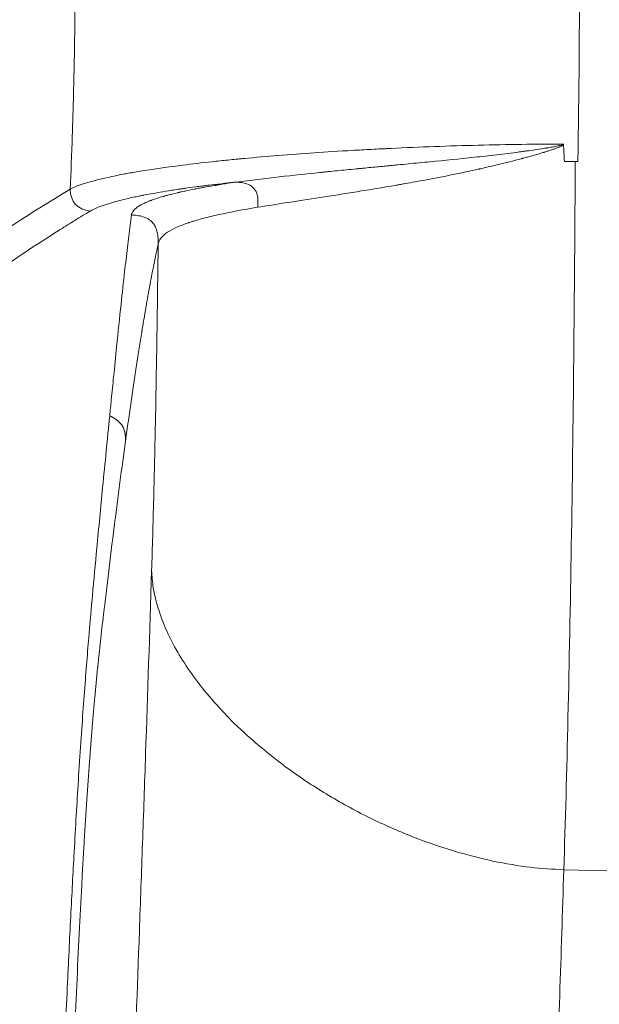
# Model space of a CAD drawing. Extents: x -5038 to 3443, y -2728 to 3869.
# Drawn here: x -1030 to -1001, y -45 to 5 of the extents above; entities that cross this region are included whole.
import ezdxf

# ---------------------------------------------------------------- set-up
doc = ezdxf.new("R2010")
doc.units = 0
doc.header["$LTSCALE"] = 5
doc.layers.add('Lg_prod', color=40, linetype='CONTINUOUS')
doc.layers.add('LG_TRAINING', color=7, linetype='CONTINUOUS', lineweight=0)

msp = doc.modelspace()

# ---------------------------------------------------------------- linework, layer by layer
at = {"layer": 'Lg_prod', "linetype": 'Continuous', "lineweight": 0}
msp.add_line((-1002.533, -38.377), (-959.883, -39.443), dxfattribs=at)
for points, degree, knots in [([(-1027.206, 7.424), (-1027.206, 7.281), (-1027.205, 6.968), (-1027.208, 6.242), (-1027.209, 5.957), (-1027.213, 5.466), (-1027.214, 5.292), (-1027.216, 5.014), (-1027.218, 4.871), (-1027.219, 4.698), (-1027.22, 4.609), (-1027.221, 4.564), (-1027.221, 4.542), (-1027.221, 4.532), (-1027.221, 4.526), (-1027.221, 4.521), (-1027.226, 4.037), (-1027.236, 3.315), (-1027.251, 2.476), (-1027.259, 2.057), (-1027.264, 1.849), (-1027.266, 1.759), (-1027.267, 1.699), (-1027.268, 1.672), (-1027.291, 0.619), (-1027.318, -0.363), (-1027.381, -2.242), (-1027.417, -3.141), (-1027.456, -4.002)], 3, [0, 0, 0, 0, 0.125, 0.125, 0.1875, 0.1875, 0.21875, 0.21875, 0.234375, 0.242188, 0.246094, 0.248047, 0.249023, 0.249512, 0.249512, 0.25, 0.25, 0.375, 0.4375, 0.46875, 0.484375, 0.492188, 0.492188, 0.5, 0.5, 0.75, 0.75, 1, 1, 1, 1]), ([(-1027.456, -4.002), (-1027.193, -3.859), (-1026.784, -3.716), (-1025.979, -3.504), (-1025.679, -3.433), (-1025.188, -3.329), (-1025.018, -3.295), (-1024.754, -3.244), (-1024.619, -3.219), (-1024.459, -3.19), (-1024.389, -3.178), (-1024.342, -3.17), (-1024.318, -3.166), (-1023.567, -3.035), (-1022.721, -2.911), (-1021.3, -2.731), (-1020.801, -2.673), (-1020.02, -2.587), (-1019.754, -2.559), (-1019.347, -2.518), (-1019.142, -2.498), (-1018.9, -2.474), (-1018.796, -2.464), (-1018.726, -2.458), (-1018.69, -2.454), (-1017.562, -2.349), (-1016.377, -2.253), (-1014.507, -2.124), (-1013.869, -2.083), (-1012.895, -2.027), (-1012.568, -2.009), (-1012.075, -1.983), (-1011.827, -1.97), (-1011.537, -1.956), (-1011.392, -1.949), (-1011.329, -1.946), (-1011.288, -1.944), (-1011.269, -1.943), (-1009.806, -1.874), (-1008.323, -1.82), (-1005.388, -1.744), (-1003.936, -1.723), (-1002.55, -1.722)], 3, [0, 0, 0, 0, 0.125, 0.125, 0.1875, 0.1875, 0.21875, 0.21875, 0.234375, 0.242187, 0.246094, 0.246094, 0.25, 0.25, 0.375, 0.375, 0.4375, 0.4375, 0.46875, 0.46875, 0.484375, 0.492187, 0.496094, 0.496094, 0.5, 0.5, 0.625, 0.625, 0.6875, 0.6875, 0.71875, 0.71875, 0.734375, 0.742187, 0.746094, 0.748047, 0.748047, 0.75, 0.75, 0.875, 0.875, 1, 1, 1, 1]), ([(-1002.55, -1.722), (-1002.552, -1.73), (-1002.557, -1.733), (-1002.562, -1.737), (-1002.564, -1.738), (-1002.566, -1.739), (-1002.566, -1.739), (-1002.572, -1.743), (-1002.58, -1.747), (-1002.591, -1.752), (-1002.595, -1.754), (-1002.601, -1.756), (-1002.604, -1.757), (-1002.607, -1.759), (-1002.608, -1.759), (-1002.611, -1.76), (-1002.61, -1.76), (-1002.653, -1.776), (-1002.689, -1.784), (-1002.733, -1.796), (-1002.746, -1.799), (-1002.763, -1.803), (-1002.771, -1.805), (-1002.778, -1.807), (-1002.782, -1.808), (-1002.785, -1.809), (-1002.799, -1.812), (-1002.861, -1.827), (-1003.032, -1.86), (-1003.102, -1.873), (-1003.227, -1.895), (-1003.272, -1.903), (-1003.344, -1.915), (-1003.381, -1.921), (-1003.426, -1.928), (-1003.45, -1.932), (-1003.462, -1.934), (-1003.467, -1.935), (-1003.47, -1.935), (-1003.473, -1.936), (-1003.553, -1.949), (-1003.702, -1.972), (-1004.029, -2.021), (-1004.156, -2.039), (-1004.371, -2.069), (-1004.447, -2.08), (-1004.568, -2.096), (-1004.63, -2.105), (-1004.706, -2.115), (-1004.744, -2.12), (-1004.763, -2.122), (-1004.772, -2.123), (-1004.777, -2.124), (-1004.781, -2.125), (-1005.161, -2.175), (-1005.54, -2.221), (-1006.297, -2.31), (-1006.677, -2.352), (-1007.803, -2.473), (-1008.549, -2.547), (-1009.651, -2.654), (-1010.015, -2.689), (-1010.556, -2.741), (-1010.825, -2.766), (-1011.136, -2.796), (-1011.292, -2.811), (-1011.369, -2.819), (-1011.408, -2.822), (-1011.427, -2.824), (-1011.436, -2.825), (-1011.441, -2.825), (-1011.445, -2.826), (-1011.668, -2.847), (-1011.91, -2.87), (-1012.303, -2.908), (-1012.439, -2.921), (-1012.65, -2.942), (-1012.758, -2.952), (-1012.886, -2.965), (-1012.942, -2.97), (-1012.979, -2.974), (-1012.996, -2.976), (-1013.348, -3.01), (-1013.667, -3.041), (-1014.128, -3.088), (-1014.279, -3.103), (-1014.501, -3.125), (-1014.61, -3.137), (-1014.736, -3.15), (-1014.799, -3.156), (-1014.826, -3.159), (-1014.843, -3.161), (-1014.851, -3.161), (-1015.506, -3.229), (-1016.188, -3.302), (-1017.606, -3.461), (-1018.341, -3.548), (-1019.083, -3.644)], 3, [0, 0, 0, 0, 0.003906, 0.003906, 0.005859, 0.005859, 0.007812, 0.007812, 0.011719, 0.011719, 0.013672, 0.013672, 0.014648, 0.014648, 0.015137, 0.015137, 0.015625, 0.015625, 0.023437, 0.023437, 0.027344, 0.027344, 0.029297, 0.030273, 0.030273, 0.03125, 0.03125, 0.046875, 0.046875, 0.054687, 0.054687, 0.058594, 0.058594, 0.060547, 0.061523, 0.062012, 0.062256, 0.062378, 0.062378, 0.0625, 0.0625, 0.09375, 0.09375, 0.109375, 0.109375, 0.117187, 0.117187, 0.121094, 0.123047, 0.124023, 0.124512, 0.124756, 0.124756, 0.125, 0.125, 0.1875, 0.1875, 0.25, 0.25, 0.375, 0.375, 0.4375, 0.4375, 0.46875, 0.484375, 0.492187, 0.496094, 0.498047, 0.499023, 0.499512, 0.499512, 0.5, 0.5, 0.5625, 0.5625, 0.59375, 0.59375, 0.609375, 0.617187, 0.621094, 0.621094, 0.625, 0.625, 0.6875, 0.6875, 0.71875, 0.71875, 0.734375, 0.742187, 0.746094, 0.748047, 0.748047, 0.75, 0.75, 0.875, 0.875, 1, 1, 1, 1]), ([(-1002.55, -1.722), (-1002.541, -1.747), (-1002.577, -1.781), (-1002.699, -1.846), (-1002.751, -1.87), (-1002.847, -1.909), (-1002.882, -1.923), (-1002.939, -1.944), (-1002.969, -1.955), (-1003.005, -1.968), (-1003.024, -1.974), (-1003.032, -1.977), (-1003.038, -1.979), (-1003.042, -1.981), (-1003.106, -2.003), (-1003.182, -2.028), (-1003.317, -2.072), (-1003.366, -2.087), (-1003.445, -2.112), (-1003.485, -2.125), (-1003.535, -2.14), (-1003.561, -2.148), (-1003.574, -2.152), (-1003.579, -2.153), (-1003.583, -2.154), (-1003.586, -2.155), (-1003.654, -2.176), (-1003.776, -2.213), (-1004.046, -2.291), (-1004.151, -2.321), (-1004.332, -2.371), (-1004.396, -2.389), (-1004.497, -2.417), (-1004.55, -2.431), (-1004.614, -2.448), (-1004.646, -2.457), (-1004.66, -2.461), (-1004.67, -2.463), (-1004.676, -2.465), (-1005.081, -2.573), (-1005.467, -2.67), (-1006.013, -2.802), (-1006.19, -2.843), (-1006.446, -2.902), (-1006.572, -2.931), (-1006.714, -2.963), (-1006.785, -2.979), (-1006.815, -2.986), (-1006.834, -2.99), (-1006.843, -2.992), (-1007.6, -3.161), (-1008.329, -3.31), (-1009.374, -3.51), (-1009.714, -3.573), (-1010.209, -3.663), (-1010.372, -3.692), (-1010.612, -3.734), (-1010.731, -3.755), (-1010.868, -3.779), (-1010.927, -3.789), (-1010.966, -3.796), (-1010.983, -3.799), (-1012.355, -4.036), (-1013.657, -4.242), (-1016.022, -4.607), (-1017.084, -4.767), (-1017.997, -4.917)], 3, [0, 0, 0, 0, 0.015625, 0.015625, 0.023437, 0.023437, 0.027344, 0.027344, 0.029297, 0.030273, 0.030762, 0.031006, 0.031006, 0.03125, 0.03125, 0.046875, 0.046875, 0.054687, 0.054687, 0.058594, 0.060547, 0.061523, 0.062012, 0.062256, 0.062256, 0.0625, 0.0625, 0.09375, 0.09375, 0.109375, 0.109375, 0.117187, 0.117187, 0.121094, 0.123047, 0.124023, 0.124512, 0.124512, 0.125, 0.125, 0.1875, 0.1875, 0.21875, 0.21875, 0.234375, 0.242187, 0.246094, 0.248047, 0.248047, 0.25, 0.25, 0.375, 0.375, 0.4375, 0.4375, 0.46875, 0.46875, 0.484375, 0.492187, 0.496094, 0.496094, 0.5, 0.5, 0.75, 0.75, 1, 1, 1, 1]), ([(-1001.956, -2.601), (-1001.973, -5.975), (-1001.998, -9.305), (-1002.065, -15.795), (-1002.106, -18.954), (-1002.203, -25.02), (-1002.26, -27.926), (-1002.386, -33.413), (-1002.456, -35.993), (-1002.533, -38.377)], 3, [0, 0, 0, 0, 0.25, 0.25, 0.5, 0.5, 0.75, 0.75, 1, 1, 1, 1]), ([(-1026.441, -5.106), (-1026.226, -4.983), (-1025.958, -4.878), (-1025.409, -4.696), (-1025.128, -4.619), (-1024.614, -4.49), (-1024.381, -4.438), (-1024.095, -4.377), (-1024.01, -4.36), (-1023.901, -4.338), (-1023.868, -4.331), (-1023.823, -4.322), (-1023.801, -4.318), (-1023.779, -4.314), (-1023.768, -4.311), (-1023.763, -4.31), (-1023.76, -4.31), (-1023.759, -4.31), (-1023.759, -4.31), (-1023.536, -4.266), (-1023.257, -4.214), (-1022.733, -4.125), (-1022.541, -4.094), (-1022.223, -4.045), (-1022.113, -4.028), (-1021.939, -4.002), (-1021.85, -3.989), (-1021.743, -3.973), (-1021.689, -3.965), (-1021.661, -3.962), (-1021.647, -3.96), (-1021.642, -3.959), (-1021.638, -3.958), (-1021.635, -3.958), (-1021.492, -3.938), (-1021.321, -3.914), (-1021.015, -3.873), (-1020.904, -3.858), (-1020.726, -3.836), (-1020.634, -3.824), (-1020.536, -3.812), (-1020.47, -3.803), (-1020.437, -3.799), (-1019.841, -3.726), (-1019.39, -3.676), (-1019.083, -3.644)], 3, [0, 0, 0, 0, 0.125, 0.125, 0.25, 0.25, 0.375, 0.375, 0.4375, 0.4375, 0.46875, 0.46875, 0.484375, 0.492188, 0.496094, 0.498047, 0.499023, 0.499023, 0.5, 0.5, 0.625, 0.625, 0.6875, 0.6875, 0.71875, 0.71875, 0.734375, 0.742188, 0.746094, 0.748047, 0.749023, 0.749512, 0.749512, 0.75, 0.75, 0.8125, 0.8125, 0.84375, 0.84375, 0.859375, 0.867188, 0.867188, 0.875, 0.875, 1, 1, 1, 1]), ([(-1019.083, -3.644), (-1019.163, -3.655), (-1019.3, -3.676), (-1019.582, -3.719), (-1019.689, -3.736), (-1019.866, -3.765), (-1019.928, -3.775), (-1020.026, -3.791), (-1020.075, -3.799), (-1020.135, -3.809), (-1020.165, -3.814), (-1020.18, -3.816), (-1020.187, -3.818), (-1020.191, -3.818), (-1020.194, -3.819), (-1020.383, -3.851), (-1020.558, -3.882), (-1020.804, -3.927), (-1020.923, -3.949), (-1021.055, -3.974), (-1021.119, -3.987), (-1021.147, -3.992), (-1021.165, -3.996), (-1021.174, -3.997), (-1021.315, -4.025), (-1021.454, -4.054), (-1021.671, -4.1), (-1021.744, -4.116), (-1021.856, -4.141), (-1021.912, -4.154), (-1021.978, -4.169), (-1022.011, -4.177), (-1022.028, -4.181), (-1022.035, -4.183), (-1022.04, -4.184), (-1022.042, -4.184), (-1022.247, -4.233), (-1022.404, -4.273), (-1022.585, -4.322), (-1022.636, -4.336), (-1022.7, -4.354), (-1022.719, -4.36), (-1022.745, -4.367), (-1022.758, -4.371), (-1022.771, -4.374), (-1022.776, -4.376), (-1022.779, -4.377), (-1022.781, -4.377), (-1022.854, -4.398), (-1022.949, -4.427), (-1023.12, -4.482), (-1023.182, -4.503), (-1023.279, -4.537), (-1023.313, -4.549), (-1023.364, -4.567), (-1023.39, -4.577), (-1023.42, -4.589), (-1023.436, -4.595), (-1023.443, -4.598), (-1023.447, -4.599), (-1023.449, -4.6), (-1023.45, -4.6), (-1023.542, -4.636), (-1023.629, -4.673), (-1023.75, -4.729), (-1023.79, -4.749), (-1023.846, -4.778), (-1023.865, -4.788), (-1023.892, -4.803), (-1023.905, -4.81), (-1023.918, -4.818), (-1023.927, -4.823), (-1023.932, -4.825), (-1023.999, -4.865), (-1024.056, -4.902), (-1024.133, -4.961), (-1024.156, -4.981), (-1024.189, -5.011), (-1024.205, -5.026), (-1024.222, -5.043), (-1024.231, -5.052), (-1024.235, -5.057), (-1024.236, -5.059), (-1024.238, -5.06), (-1024.238, -5.061), (-1024.339, -5.174), (-1024.355, -5.258), (-1024.361, -5.305)], 3, [0, 0, 0, 0, 0.0625, 0.0625, 0.09375, 0.09375, 0.109375, 0.109375, 0.117188, 0.121094, 0.123047, 0.124023, 0.124512, 0.124512, 0.125, 0.125, 0.1875, 0.1875, 0.21875, 0.234375, 0.242188, 0.246094, 0.246094, 0.25, 0.25, 0.3125, 0.3125, 0.34375, 0.34375, 0.359375, 0.367188, 0.371094, 0.373047, 0.374023, 0.374023, 0.375, 0.375, 0.4375, 0.4375, 0.46875, 0.46875, 0.484375, 0.484375, 0.492188, 0.496094, 0.498047, 0.498047, 0.5, 0.5, 0.5625, 0.5625, 0.59375, 0.59375, 0.609375, 0.609375, 0.617188, 0.621094, 0.623047, 0.624023, 0.624512, 0.624512, 0.625, 0.625, 0.6875, 0.6875, 0.71875, 0.71875, 0.734375, 0.734375, 0.742188, 0.746094, 0.746094, 0.75, 0.75, 0.8125, 0.8125, 0.84375, 0.84375, 0.859375, 0.867188, 0.871094, 0.873047, 0.874023, 0.874023, 0.875, 0.875, 1, 1, 1, 1]), ([(-1017.997, -4.917), (-1017.993, -4.884), (-1017.988, -4.839), (-1017.979, -4.723), (-1017.974, -4.651), (-1017.978, -4.483), (-1017.986, -4.386), (-1018.04, -4.181), (-1018.086, -4.073), (-1018.249, -3.882), (-1018.352, -3.816), (-1018.558, -3.725), (-1018.657, -3.7), (-1018.827, -3.667), (-1018.897, -3.66), (-1019.01, -3.649), (-1019.052, -3.646), (-1019.083, -3.644)], 3, [0, 0, 0, 0, 0.125, 0.125, 0.25, 0.25, 0.375, 0.375, 0.5, 0.5, 0.625, 0.625, 0.75, 0.75, 0.875, 0.875, 1, 1, 1, 1]), ([(-1039.916, -84.483), (-1039.935, -84.286), (-1039.954, -84.08), (-1040.01, -83.465), (-1040.049, -83.034), (-1040.112, -82.34), (-1040.144, -81.982), (-1040.182, -81.542), (-1040.202, -81.317), (-1040.212, -81.203), (-1040.217, -81.146), (-1040.22, -81.118), (-1040.221, -81.105), (-1040.221, -81.097), (-1040.222, -81.091), (-1040.338, -79.765), (-1040.436, -78.602), (-1040.559, -77.097), (-1040.597, -76.635), (-1040.647, -76.003), (-1040.671, -75.702), (-1040.697, -75.377), (-1040.709, -75.221), (-1040.715, -75.145), (-1040.717, -75.113), (-1040.719, -75.091), (-1040.72, -75.079), (-1040.766, -74.49), (-1040.835, -73.606), (-1040.967, -71.821), (-1041.016, -71.15), (-1041.096, -70.029), (-1041.137, -69.439), (-1041.188, -68.702), (-1041.21, -68.375), (-1041.225, -68.155), (-1041.233, -68.042), (-1041.36, -66.151), (-1041.449, -64.72), (-1041.548, -63.098), (-1041.575, -62.644), (-1041.607, -62.095), (-1041.621, -61.854), (-1041.634, -61.629), (-1041.64, -61.531), (-1041.643, -61.485), (-1041.644, -61.464), (-1041.644, -61.453), (-1041.645, -61.448), (-1041.645, -61.445), (-1041.645, -61.444), (-1041.645, -61.445), (-1041.714, -60.24), (-1041.813, -58.437), (-1041.919, -56.333), (-1041.97, -55.281), (-1041.995, -54.755), (-1042.007, -54.492), (-1042.013, -54.361), (-1042.016, -54.304), (-1042.018, -54.267), (-1042.019, -54.247), (-1042.045, -53.677), (-1042.083, -52.848), (-1042.124, -51.881), (-1042.145, -51.397), (-1042.155, -51.155), (-1042.16, -51.034), (-1042.163, -50.974), (-1042.164, -50.948), (-1042.164, -50.931), (-1042.165, -50.921), (-1042.184, -50.464), (-1042.203, -49.979), (-1042.234, -49.199), (-1042.244, -48.93), (-1042.265, -48.374), (-1042.276, -48.086), (-1042.33, -46.616), (-1042.367, -45.478), (-1042.416, -43.826), (-1042.438, -43.014), (-1042.46, -42.091), (-1042.47, -41.636), (-1042.474, -41.442), (-1042.477, -41.313), (-1042.479, -41.251), (-1042.502, -40.132), (-1042.519, -39.106), (-1042.538, -37.606), (-1042.545, -36.865), (-1042.55, -36.019), (-1042.552, -35.599), (-1042.552, -35.421), (-1042.553, -35.302), (-1042.553, -35.243), (-1042.555, -34.223), (-1042.552, -33.3), (-1042.543, -32.303), (-1042.542, -32.193), (-1042.54, -31.973), (-1042.539, -31.868), (-1042.535, -31.547), (-1042.527, -30.909), (-1042.511, -30.07), (-1042.497, -29.451), (-1042.487, -29.04), (-1042.482, -28.835), (-1042.465, -28.23), (-1042.449, -27.741), (-1042.431, -27.269), (-1042.424, -27.082), (-1042.421, -26.99), (-1042.41, -26.714), (-1042.394, -26.347), (-1042.377, -25.981), (-1042.36, -25.615), (-1042.35, -25.434), (-1042.321, -24.885), (-1042.291, -24.357), (-1042.258, -23.857), (-1042.236, -23.531), (-1042.225, -23.372), (-1042.19, -22.9), (-1042.153, -22.434), (-1042.106, -21.901), (-1042.081, -21.637), (-1042.068, -21.505), (-1042.063, -21.449), (-1042.059, -21.412), (-1042.057, -21.392), (-1042.027, -21.087), (-1041.983, -20.67), (-1041.929, -20.21), (-1041.901, -19.987), (-1041.889, -19.892), (-1041.881, -19.829), (-1041.877, -19.799), (-1041.84, -19.514), (-1041.789, -19.144), (-1041.725, -18.733), (-1041.692, -18.532), (-1041.676, -18.433), (-1041.667, -18.384), (-1041.664, -18.363), (-1041.661, -18.349), (-1041.66, -18.341), (-1041.587, -17.918), (-1041.511, -17.532), (-1041.39, -17.001), (-1041.328, -16.746), (-1041.253, -16.47), (-1041.215, -16.337), (-1041.196, -16.272), (-1041.186, -16.24), (-1041.182, -16.226), (-1041.179, -16.217), (-1041.178, -16.213), (-1041.078, -15.887), (-1040.976, -15.607), (-1040.816, -15.246), (-1040.734, -15.081), (-1040.636, -14.915), (-1040.586, -14.838), (-1040.561, -14.802), (-1040.549, -14.784), (-1040.542, -14.775), (-1040.539, -14.77), (-1040.538, -14.768), (-1040.537, -14.767), (-1040.536, -14.766), (-1040.491, -14.704), (-1040.443, -14.638), (-1040.364, -14.533), (-1040.337, -14.497), (-1040.307, -14.457), (-1040.305, -14.455), (-1040.303, -14.452), (-1040.3, -14.448), (-1040.293, -14.44), (-1040.279, -14.421), (-1040.266, -14.404), (-1040.18, -14.293), (-1040.068, -14.151), (-1039.878, -13.918), (-1039.837, -13.868), (-1039.788, -13.81), (-1039.782, -13.802), (-1039.776, -13.795), (-1039.775, -13.793), (-1039.775, -13.793), (-1039.774, -13.792), (-1039.772, -13.79), (-1039.766, -13.783), (-1039.752, -13.766), (-1039.699, -13.703), (-1039.64, -13.633), (-1039.478, -13.442), (-1039.342, -13.284), (-1039.088, -12.999), (-1038.995, -12.897), (-1038.881, -12.772), (-1038.866, -12.757), (-1038.852, -12.741), (-1038.848, -12.737), (-1038.848, -12.736), (-1038.844, -12.733), (-1038.838, -12.726), (-1038.814, -12.7), (-1038.757, -12.638), (-1038.562, -12.43), (-1038.236, -12.09), (-1037.858, -11.711), (-1037.585, -11.446), (-1037.447, -11.314), (-1037.377, -11.247), (-1037.342, -11.214), (-1037.325, -11.198), (-1037.316, -11.189), (-1037.312, -11.185), (-1037.309, -11.183), (-1037.308, -11.182), (-1037.308, -11.182), (-1037.307, -11.181), (-1037.243, -11.121), (-1037.141, -11.025), (-1036.927, -10.828), (-1036.845, -10.753), (-1036.706, -10.628), (-1036.632, -10.562), (-1036.539, -10.479), (-1036.491, -10.436), (-1036.466, -10.414), (-1036.454, -10.403), (-1036.448, -10.398), (-1036.445, -10.395), (-1036.443, -10.394), (-1036.236, -10.211), (-1036.049, -10.05), (-1035.796, -9.835), (-1035.717, -9.768), (-1035.606, -9.675), (-1035.553, -9.63), (-1035.493, -9.581), (-1035.465, -9.557), (-1035.451, -9.545), (-1035.444, -9.539), (-1035.441, -9.537), (-1035.439, -9.535), (-1035.438, -9.534), (-1035.28, -9.403), (-1035.106, -9.26), (-1034.817, -9.027), (-1034.716, -8.946), (-1034.557, -8.82), (-1034.476, -8.756), (-1034.378, -8.679), (-1034.328, -8.64), (-1034.303, -8.62), (-1034.29, -8.61), (-1034.284, -8.605), (-1034.281, -8.603), (-1034.279, -8.602), (-1034.279, -8.601), (-1034.278, -8.601), (-1033.925, -8.325), (-1033.631, -8.103), (-1033.295, -7.852), (-1033.2, -7.782), (-1033.085, -7.697), (-1033.051, -7.672), (-1033.007, -7.64), (-1032.986, -7.625), (-1032.966, -7.61), (-1032.956, -7.603), (-1032.952, -7.6), (-1032.95, -7.598), (-1032.948, -7.597), (-1032.948, -7.597), (-1032.826, -7.508), (-1032.672, -7.397), (-1032.389, -7.196), (-1032.287, -7.124), (-1032.119, -7.006), (-1032.032, -6.946), (-1031.924, -6.871), (-1031.869, -6.833), (-1031.841, -6.813), (-1031.829, -6.805), (-1031.821, -6.8), (-1031.817, -6.797), (-1031.535, -6.603), (-1031.287, -6.436), (-1030.965, -6.22), (-1030.866, -6.154), (-1030.73, -6.064), (-1030.665, -6.021), (-1030.595, -5.975), (-1030.561, -5.953), (-1030.544, -5.942), (-1030.536, -5.937), (-1030.532, -5.934), (-1030.53, -5.933), (-1030.529, -5.932), (-1030.529, -5.932), (-1030.529, -5.932), (-1029.505, -5.26), (-1028.475, -4.617), (-1027.456, -4.002)], 3, [0.2088263, 0.2088263, 0.2088263, 0.2088263, 0.2109375, 0.2109375, 0.2148438, 0.2148438, 0.2167969, 0.2177734, 0.2182617, 0.2185059, 0.2186279, 0.218689, 0.2187195, 0.2187195, 0.21875, 0.21875, 0.234375, 0.234375, 0.2421875, 0.2421875, 0.2460938, 0.2480469, 0.2490234, 0.2495117, 0.2497559, 0.2497559, 0.25, 0.25, 0.265625, 0.265625, 0.2734375, 0.2734375, 0.2773438, 0.2792969, 0.2802734, 0.2802734, 0.28125, 0.28125, 0.296875, 0.296875, 0.3046875, 0.3046875, 0.3085938, 0.3105469, 0.3115234, 0.3120117, 0.3122559, 0.3123779, 0.312439, 0.3124695, 0.3124695, 0.3125, 0.3125, 0.328125, 0.3359375, 0.3398438, 0.3417969, 0.3427734, 0.3432617, 0.3435059, 0.3435059, 0.34375, 0.34375, 0.3515625, 0.3554688, 0.3574219, 0.3583984, 0.3588867, 0.3591309, 0.3592529, 0.3592529, 0.359375, 0.359375, 0.3671875, 0.3671875, 0.3710938, 0.3710938, 0.375, 0.375, 0.390625, 0.390625, 0.3984375, 0.4023438, 0.4042969, 0.4052734, 0.4052734, 0.40625, 0.40625, 0.421875, 0.421875, 0.4296875, 0.4335938, 0.4355469, 0.4365234, 0.4365234, 0.4375, 0.4375, 0.453125, 0.453125, 0.4550781, 0.4550781, 0.4570313, 0.4570313, 0.4609375, 0.46875, 0.4726563, 0.4726563, 0.4765625, 0.4765625, 0.484375, 0.4863281, 0.4863281, 0.4882813, 0.4882813, 0.4921875, 0.4960938, 0.4960938, 0.5, 0.5, 0.5078125, 0.5117188, 0.5117188, 0.515625, 0.515625, 0.5234375, 0.5273438, 0.5292969, 0.5302734, 0.5307617, 0.5307617, 0.53125, 0.53125, 0.5390625, 0.5429688, 0.5449219, 0.5458984, 0.5458984, 0.546875, 0.546875, 0.5546875, 0.5585938, 0.5605469, 0.5615234, 0.5620117, 0.5622559, 0.5622559, 0.5625, 0.5625, 0.578125, 0.578125, 0.5859375, 0.5898438, 0.5917969, 0.5927734, 0.5932617, 0.5935059, 0.5935059, 0.59375, 0.59375, 0.609375, 0.609375, 0.6171875, 0.6210938, 0.6230469, 0.6240234, 0.6245117, 0.6247559, 0.6248779, 0.624939, 0.624939, 0.625, 0.625, 0.6328125, 0.6328125, 0.6367188, 0.6367188, 0.6369629, 0.6369629, 0.637207, 0.6376953, 0.6386719, 0.640625, 0.640625, 0.65625, 0.65625, 0.6601563, 0.6601563, 0.6606445, 0.6607056, 0.6607056, 0.6607666, 0.6607666, 0.6608887, 0.6611328, 0.6621094, 0.6640625, 0.671875, 0.671875, 0.6875, 0.6875, 0.6953125, 0.6953125, 0.6962891, 0.6964111, 0.6964111, 0.6965332, 0.6965332, 0.6967773, 0.6972656, 0.6992188, 0.703125, 0.71875, 0.734375, 0.7421875, 0.7460938, 0.7480469, 0.7490234, 0.7495117, 0.7497559, 0.7498779, 0.749939, 0.7499695, 0.7499695, 0.75, 0.75, 0.765625, 0.765625, 0.7734375, 0.7734375, 0.7773438, 0.7792969, 0.7802734, 0.7807617, 0.7810059, 0.7811279, 0.7811279, 0.78125, 0.78125, 0.796875, 0.796875, 0.8046875, 0.8046875, 0.8085938, 0.8105469, 0.8115234, 0.8120117, 0.8122559, 0.8123779, 0.8123779, 0.8125, 0.8125, 0.828125, 0.828125, 0.8359375, 0.8359375, 0.8398438, 0.8417969, 0.8427734, 0.8432617, 0.8435059, 0.8436279, 0.843689, 0.8437195, 0.8437195, 0.84375, 0.84375, 0.859375, 0.859375, 0.8671875, 0.8671875, 0.8710938, 0.8710938, 0.8730469, 0.8740234, 0.8745117, 0.8747559, 0.8748779, 0.8748779, 0.875, 0.875, 0.890625, 0.890625, 0.8984375, 0.8984375, 0.9023438, 0.9042969, 0.9052734, 0.9057617, 0.9060059, 0.9060059, 0.90625, 0.90625, 0.921875, 0.921875, 0.9296875, 0.9296875, 0.9335938, 0.9355469, 0.9365234, 0.9370117, 0.9372559, 0.9373779, 0.937439, 0.9374695, 0.9374695, 0.9375, 0.9375, 1, 1, 1, 1]), ([(-1017.997, -4.917), (-1018.707, -5.033), (-1019.371, -5.158), (-1020.26, -5.356), (-1020.538, -5.423), (-1020.925, -5.527), (-1021.049, -5.563), (-1021.227, -5.616), (-1021.314, -5.643), (-1021.412, -5.675), (-1021.453, -5.688), (-1021.481, -5.697), (-1021.495, -5.702), (-1021.916, -5.845), (-1022.28, -6.004), (-1022.814, -6.361), (-1022.981, -6.558), (-1023.016, -6.782)], 3, [0, 0, 0, 0, 0.25, 0.25, 0.375, 0.375, 0.4375, 0.4375, 0.46875, 0.484375, 0.492188, 0.492188, 0.5, 0.5, 0.75, 0.75, 1, 1, 1, 1]), ([(-1026.441, -5.106), (-1026.702, -5.264), (-1026.956, -5.418), (-1027.462, -5.73), (-1027.712, -5.886), (-1028.452, -6.352), (-1028.933, -6.662), (-1030.339, -7.59), (-1031.227, -8.205), (-1032.904, -9.428), (-1033.694, -10.036), (-1034.804, -10.943), (-1035.161, -11.245), (-1035.68, -11.697), (-1035.934, -11.923), (-1036.223, -12.186), (-1036.366, -12.317), (-1036.436, -12.383), (-1036.472, -12.416), (-1036.487, -12.43), (-1036.497, -12.439), (-1036.502, -12.444), (-1037.17, -13.068), (-1037.78, -13.681), (-1038.616, -14.592), (-1038.882, -14.894), (-1039.261, -15.346), (-1039.384, -15.497), (-1039.564, -15.722), (-1039.623, -15.798), (-1039.711, -15.91), (-1039.74, -15.948), (-1039.797, -16.023), (-1039.826, -16.06), (-1040.087, -16.408), (-1040.298, -16.853), (-1040.587, -17.735), (-1040.678, -18.065), (-1040.808, -18.611), (-1040.85, -18.803), (-1040.932, -19.203), (-1040.972, -19.412), (-1041.165, -20.499), (-1041.299, -21.501), (-1041.47, -23.201), (-1041.522, -23.8), (-1041.593, -24.749), (-1041.626, -25.236), (-1041.661, -25.826), (-1041.676, -26.083), (-1041.686, -26.256), (-1041.69, -26.342), (-1041.844, -29.244), (-1041.913, -32.504), (-1041.882, -38.037), (-1041.85, -39.989), (-1041.77, -43.08), (-1041.738, -44.137), (-1041.682, -45.765), (-1041.662, -46.314), (-1041.63, -47.149), (-1041.619, -47.429), (-1041.602, -47.851), (-1041.597, -47.993), (-1041.588, -48.205), (-1041.585, -48.276), (-1041.579, -48.418), (-1041.576, -48.488), (-1041.524, -49.715), (-1041.473, -50.869), (-1041.365, -53.17), (-1041.308, -54.317), (-1041.13, -57.752), (-1041, -60.03), (-1040.719, -64.565), (-1040.568, -66.821), (-1040.325, -70.188), (-1040.199, -71.868), (-1040.046, -73.82), (-1039.978, -74.655), (-1039.933, -75.212), (-1039.911, -75.488), (-1039.15, -84.703), (-1038.222, -93.682), (-1036.54, -107.209), (-1035.931, -111.727), (-1034.945, -118.519), (-1034.605, -120.786), (-1034.076, -124.19), (-1033.896, -125.324), (-1033.531, -127.595), (-1033.347, -128.734), (-1033.157, -129.869)], 3, [0, 0, 0, 0, 0.015625, 0.015625, 0.03125, 0.03125, 0.0625, 0.0625, 0.125, 0.125, 0.1875, 0.1875, 0.21875, 0.21875, 0.234375, 0.242188, 0.246094, 0.248047, 0.249023, 0.249512, 0.249512, 0.25, 0.25, 0.3125, 0.3125, 0.34375, 0.34375, 0.359375, 0.359375, 0.367188, 0.367188, 0.371094, 0.371094, 0.375, 0.375, 0.40625, 0.40625, 0.421875, 0.421875, 0.429688, 0.429688, 0.4375, 0.4375, 0.46875, 0.46875, 0.484375, 0.484375, 0.492188, 0.496094, 0.498047, 0.498047, 0.5, 0.5, 0.5625, 0.5625, 0.59375, 0.59375, 0.609375, 0.609375, 0.617188, 0.617188, 0.621094, 0.621094, 0.623047, 0.623047, 0.624023, 0.624023, 0.625, 0.625, 0.640625, 0.640625, 0.65625, 0.65625, 0.6875, 0.6875, 0.71875, 0.71875, 0.734375, 0.742188, 0.746094, 0.746094, 0.75, 0.75, 0.875, 0.875, 0.9375, 0.9375, 0.96875, 0.96875, 0.984375, 0.984375, 1, 1, 1, 1]), ([(-1024.361, -5.305), (-1024.384, -5.477), (-1024.428, -5.823), (-1024.498, -6.373), (-1024.59, -7.137), (-1024.72, -8.256), (-1024.898, -9.91), (-1025.084, -11.699), (-1025.25, -13.338), (-1025.368, -14.512), (-1025.434, -15.179), (-1025.461, -15.448)], 3, [0, 0, 0, 0, 0.066662, 0.133329, 0.199996, 0.33333, 0.499997, 0.699998, 0.833332, 0.933333, 1, 1, 1, 1]), ([(-1024.361, -5.305), (-1024.266, -5.312), (-1024.17, -5.319), (-1023.977, -5.345), (-1023.88, -5.365), (-1023.6, -5.45), (-1023.43, -5.544), (-1023.183, -5.816), (-1023.103, -5.996), (-1023.04, -6.288), (-1023.028, -6.388), (-1023.016, -6.586), (-1023.016, -6.684), (-1023.016, -6.782)], 3, [0, 0, 0, 0, 0.125, 0.125, 0.25, 0.25, 0.5, 0.5, 0.75, 0.75, 0.875, 0.875, 1, 1, 1, 1]), ([(-1023.016, -6.782), (-1023.091, -7.128), (-1023.199, -7.645), (-1023.318, -8.245), (-1023.375, -8.544), (-1023.403, -8.693), (-1023.417, -8.767), (-1023.424, -8.805), (-1023.427, -8.821), (-1023.429, -8.831), (-1023.43, -8.836), (-1023.497, -9.202), (-1023.599, -9.769), (-1023.72, -10.479), (-1023.781, -10.846), (-1023.812, -11.033), (-1023.828, -11.127), (-1023.835, -11.174), (-1023.839, -11.198), (-1023.841, -11.208), (-1023.842, -11.215), (-1023.843, -11.219), (-1024.101, -12.8), (-1024.374, -14.638), (-1024.664, -16.736)], 3, [0, 0, 0, 0, 0.125, 0.1875, 0.21875, 0.234375, 0.242187, 0.246094, 0.248047, 0.248047, 0.25, 0.25, 0.375, 0.4375, 0.46875, 0.484375, 0.492187, 0.496094, 0.498047, 0.499023, 0.499023, 0.5, 0.5, 1, 1, 1, 1]), ([(-1023.016, -6.782), (-1023.033, -8.334), (-1023.053, -9.855), (-1023.087, -12.073), (-1023.099, -12.802), (-1023.124, -14.237), (-1023.137, -14.942), (-1023.157, -15.983), (-1023.168, -16.499), (-1023.181, -17.093), (-1023.187, -17.388), (-1023.19, -17.534), (-1023.192, -17.608), (-1023.193, -17.644), (-1023.193, -17.663), (-1023.193, -17.67), (-1023.194, -17.676), (-1023.194, -17.68), (-1023.197, -17.822), (-1023.202, -18.059), (-1023.214, -18.551), (-1023.218, -18.737), (-1023.226, -19.05), (-1023.228, -19.159), (-1023.233, -19.332), (-1023.235, -19.42), (-1023.237, -19.527), (-1023.239, -19.581), (-1023.24, -19.608), (-1023.24, -19.619), (-1023.24, -19.627), (-1023.24, -19.633), (-1023.273, -20.91), (-1023.307, -22.125), (-1023.344, -23.272)], 3, [0, 0, 0, 0, 0.25, 0.25, 0.375, 0.375, 0.5, 0.5, 0.5625, 0.59375, 0.609375, 0.617188, 0.621094, 0.623047, 0.624023, 0.624512, 0.624512, 0.625, 0.625, 0.6875, 0.6875, 0.71875, 0.71875, 0.734375, 0.734375, 0.742188, 0.746094, 0.748047, 0.749023, 0.749512, 0.749512, 0.75, 0.75, 1, 1, 1, 1]), ([(-1025.461, -15.448), (-1025.577, -16.616), (-1025.791, -18.794), (-1026.086, -21.861), (-1026.335, -24.525), (-1026.558, -27.08), (-1026.794, -30.088), (-1027.029, -33.563), (-1027.242, -37.168), (-1027.429, -40.697), (-1027.618, -44.575), (-1027.834, -49.377), (-1028.083, -55.291), (-1028.353, -61.887), (-1028.647, -69.339), (-1029.004, -78.383), (-1029.277, -85.265), (-1029.431, -89.122)], 3, [0, 0, 0, 0, 0.104167, 0.1875, 0.25, 0.3125, 0.375, 0.4375, 0.489583, 0.53125, 0.572917, 0.625, 0.6875, 0.75, 0.8125, 0.895833, 1, 1, 1, 1]), ([(-1025.461, -15.448), (-1025.319, -15.522), (-1025.177, -15.597), (-1024.882, -15.799), (-1024.712, -16.074), (-1024.666, -16.423), (-1024.665, -16.58), (-1024.664, -16.736)], 5, [0, 0, 0, 0, 0, 0, 0.5, 0.5, 1, 1, 1, 1, 1, 1]), ([(-1024.664, -16.736), (-1024.757, -17.411), (-1024.897, -18.453), (-1025.063, -19.723), (-1025.146, -20.371), (-1025.188, -20.698), (-1025.209, -20.863), (-1025.22, -20.945), (-1025.225, -20.987), (-1025.227, -21.007), (-1025.229, -21.016), (-1025.229, -21.022), (-1025.23, -21.025), (-1025.335, -21.855), (-1025.484, -23.054), (-1025.643, -24.38), (-1025.719, -25.025), (-1025.756, -25.343), (-1025.775, -25.501), (-1025.784, -25.58), (-1025.788, -25.619), (-1025.791, -25.639), (-1025.792, -25.648), (-1025.792, -25.653), (-1025.793, -25.655), (-1025.793, -25.656), (-1025.848, -26.13), (-1025.923, -26.803), (-1026.001, -27.525), (-1026.038, -27.871), (-1026.055, -28.04), (-1026.064, -28.123), (-1026.068, -28.165), (-1026.07, -28.185), (-1026.071, -28.196), (-1026.071, -28.2), (-1026.072, -28.203), (-1026.072, -28.204), (-1026.121, -28.69), (-1026.193, -29.427), (-1026.271, -30.303), (-1026.309, -30.746), (-1026.328, -30.968), (-1026.337, -31.08), (-1026.342, -31.135), (-1026.344, -31.159), (-1026.345, -31.175), (-1026.346, -31.182), (-1026.438, -32.303), (-1026.573, -34.135), (-1026.726, -36.558), (-1026.801, -37.841), (-1026.838, -38.501), (-1026.856, -38.835), (-1026.864, -38.979), (-1026.869, -39.075), (-1026.872, -39.123), (-1026.96, -40.748), (-1027.086, -43.275), (-1027.226, -46.512), (-1027.295, -48.203), (-1027.33, -49.066), (-1027.347, -49.502), (-1027.355, -49.721), (-1027.359, -49.831), (-1027.361, -49.878), (-1027.362, -49.91), (-1027.363, -49.927), (-1027.399, -50.873), (-1027.454, -52.349), (-1027.519, -54.204), (-1027.552, -55.166), (-1027.568, -55.655), (-1027.577, -55.902), (-1027.581, -56.026), (-1027.583, -56.088), (-1027.584, -56.119), (-1027.584, -56.132), (-1027.585, -56.141), (-1027.585, -56.146), (-1027.615, -57.039), (-1027.664, -58.528), (-1027.728, -60.533), (-1027.761, -61.602), (-1027.779, -62.154), (-1027.787, -62.434), (-1027.792, -62.575), (-1027.794, -62.646), (-1027.795, -62.681), (-1027.796, -62.697), (-1027.796, -62.707), (-1027.796, -62.713), (-1027.857, -64.667), (-1027.954, -67.819), (-1028.077, -71.894), (-1028.141, -74.03), (-1028.174, -75.123), (-1028.191, -75.676), (-1028.199, -75.954), (-1028.203, -76.093), (-1028.205, -76.163), (-1028.206, -76.193), (-1028.207, -76.213), (-1028.207, -76.224), (-1028.345, -80.861), (-1028.48, -85.457), (-1028.61, -90.018)], 3, [0, 0, 0, 0, 0.0625, 0.09375, 0.109375, 0.117187, 0.121094, 0.123047, 0.124023, 0.124512, 0.124756, 0.124756, 0.125, 0.125, 0.1875, 0.21875, 0.234375, 0.242187, 0.246094, 0.248047, 0.249023, 0.249512, 0.249756, 0.249878, 0.249878, 0.25, 0.25, 0.28125, 0.296875, 0.304687, 0.308594, 0.310547, 0.311523, 0.312012, 0.312256, 0.312378, 0.312378, 0.3125, 0.3125, 0.34375, 0.359375, 0.367187, 0.371094, 0.373047, 0.374023, 0.374512, 0.374512, 0.375, 0.375, 0.4375, 0.46875, 0.484375, 0.492187, 0.496094, 0.498047, 0.498047, 0.5, 0.5, 0.5625, 0.59375, 0.609375, 0.617187, 0.621094, 0.623047, 0.624023, 0.624512, 0.624512, 0.625, 0.625, 0.65625, 0.671875, 0.679687, 0.683594, 0.685547, 0.686523, 0.687012, 0.687256, 0.687378, 0.687378, 0.6875, 0.6875, 0.71875, 0.734375, 0.742187, 0.746094, 0.748047, 0.749023, 0.749512, 0.749756, 0.749878, 0.749878, 0.75, 0.75, 0.8125, 0.84375, 0.859375, 0.867187, 0.871094, 0.873047, 0.874023, 0.874512, 0.874756, 0.874756, 0.875, 0.875, 1, 1, 1, 1]), ([(-1023.344, -23.272), (-1023.444, -26.408), (-1023.596, -31.036), (-1023.778, -36.3), (-1023.856, -38.527), (-1023.909, -40.005), (-1023.935, -40.739), (-1024.068, -44.406), (-1024.229, -48.726), (-1024.421, -53.623), (-1024.517, -56.035), (-1024.566, -57.232), (-1024.59, -57.828), (-1024.602, -58.125), (-1024.609, -58.274), (-1024.612, -58.348), (-1024.613, -58.385), (-1024.614, -58.404), (-1024.614, -58.413), (-1024.614, -58.417), (-1024.615, -58.42), (-1024.615, -58.422), (-1024.623, -58.613), (-1024.654, -59.391), (-1024.739, -61.405), (-1024.773, -62.218), (-1024.833, -63.639), (-1024.855, -64.147), (-1024.89, -64.958), (-1024.908, -65.376), (-1024.93, -65.885), (-1024.942, -66.144), (-1024.948, -66.275), (-1024.95, -66.341), (-1024.952, -66.374), (-1024.953, -66.391), (-1024.953, -66.398), (-1024.953, -66.403), (-1024.953, -66.406), (-1025.02, -67.93), (-1025.082, -69.322), (-1025.169, -71.226), (-1025.197, -71.83), (-1025.236, -72.692), (-1025.256, -73.111), (-1025.278, -73.581), (-1025.288, -73.811), (-1025.294, -73.925), (-1025.296, -73.982), (-1025.298, -74.01), (-1025.298, -74.022), (-1025.299, -74.03), (-1025.299, -74.033), (-1025.415, -76.523), (-1025.592, -80.162), (-1025.801, -84.252), (-1025.906, -86.257), (-1025.958, -87.25), (-1025.985, -87.744), (-1025.998, -87.99), (-1026.005, -88.113), (-1026.008, -88.174), (-1026.01, -88.205), (-1026.01, -88.221), (-1026.011, -88.228), (-1026.011, -88.231), (-1026.011, -88.234), (-1026.011, -88.236), (-1026.025, -88.484), (-1026.062, -89.172), (-1026.153, -90.829), (-1026.189, -91.486), (-1026.253, -92.618), (-1026.276, -93.02), (-1026.312, -93.659), (-1026.331, -93.988), (-1026.354, -94.386), (-1026.365, -94.589), (-1026.371, -94.691), (-1026.374, -94.743), (-1026.376, -94.769), (-1026.377, -94.781), (-1026.377, -94.787), (-1026.377, -94.791), (-1026.377, -94.793), (-1026.449, -96.038), (-1026.517, -97.169), (-1026.61, -98.712), (-1026.639, -99.201), (-1026.682, -99.896), (-1026.703, -100.234), (-1026.727, -100.613), (-1026.738, -100.798), (-1026.744, -100.89), (-1026.747, -100.936), (-1026.748, -100.958), (-1026.749, -100.968), (-1026.749, -100.975), (-1026.749, -100.977), (-1026.875, -102.984), (-1027.064, -105.894), (-1027.287, -109.122), (-1027.4, -110.694), (-1027.456, -111.47), (-1027.484, -111.855), (-1027.498, -112.047), (-1027.505, -112.143), (-1027.509, -112.191), (-1027.51, -112.214), (-1027.511, -112.226), (-1027.512, -112.232), (-1027.512, -112.235), (-1027.512, -112.237), (-1027.512, -112.238), (-1027.526, -112.431), (-1027.566, -112.967), (-1027.663, -114.25), (-1027.701, -114.757), (-1027.769, -115.629), (-1027.793, -115.938), (-1027.832, -116.428), (-1027.852, -116.679), (-1027.876, -116.984), (-1027.889, -117.139), (-1027.895, -117.217), (-1027.898, -117.256), (-1027.9, -117.276), (-1027.901, -117.286), (-1027.901, -117.29), (-1027.901, -117.293), (-1027.901, -117.295), (-1027.978, -118.242), (-1028.049, -119.098), (-1028.147, -120.258), (-1028.179, -120.625), (-1028.224, -121.145), (-1028.246, -121.398), (-1028.271, -121.68), (-1028.283, -121.818), (-1028.289, -121.886), (-1028.292, -121.92), (-1028.293, -121.937), (-1028.294, -121.944), (-1028.294, -121.949), (-1028.295, -121.951), (-1028.558, -124.927), (-1028.825, -127.636), (-1029.094, -130.075)], 3, [0, 0, 0, 0, 0.0625, 0.09375, 0.109375, 0.109375, 0.125, 0.125, 0.1875, 0.21875, 0.234375, 0.242188, 0.246094, 0.248047, 0.249023, 0.249512, 0.249756, 0.249878, 0.249939, 0.249969, 0.249969, 0.25, 0.25, 0.28125, 0.28125, 0.296875, 0.296875, 0.304688, 0.304688, 0.308594, 0.310547, 0.311523, 0.312012, 0.312256, 0.312378, 0.312439, 0.312469, 0.312469, 0.3125, 0.3125, 0.34375, 0.34375, 0.359375, 0.359375, 0.367188, 0.371094, 0.373047, 0.374023, 0.374512, 0.374756, 0.374878, 0.374878, 0.375, 0.375, 0.4375, 0.46875, 0.484375, 0.492188, 0.496094, 0.498047, 0.499023, 0.499512, 0.499756, 0.499878, 0.499939, 0.499969, 0.499969, 0.5, 0.5, 0.53125, 0.53125, 0.546875, 0.546875, 0.554688, 0.554688, 0.558594, 0.560547, 0.561523, 0.562012, 0.562256, 0.562378, 0.562439, 0.562469, 0.562469, 0.5625, 0.5625, 0.59375, 0.59375, 0.609375, 0.609375, 0.617188, 0.621094, 0.623047, 0.624023, 0.624512, 0.624756, 0.624878, 0.624878, 0.625, 0.625, 0.6875, 0.71875, 0.734375, 0.742188, 0.746094, 0.748047, 0.749023, 0.749512, 0.749756, 0.749878, 0.749939, 0.749969, 0.749969, 0.75, 0.75, 0.78125, 0.78125, 0.796875, 0.796875, 0.804688, 0.804688, 0.808594, 0.810547, 0.811523, 0.812012, 0.812256, 0.812378, 0.812439, 0.812469, 0.812469, 0.8125, 0.8125, 0.84375, 0.84375, 0.859375, 0.859375, 0.867188, 0.871094, 0.873047, 0.874023, 0.874512, 0.874756, 0.874878, 0.874878, 0.875, 0.875, 1, 1, 1, 1])]:
    msp.add_open_spline(points, degree=degree, knots=knots, dxfattribs=at)
for points in [[(-1001.74, 7.424), (-1001.74, 4.254), (-1001.766, 0.896), (-1001.82, -2.601)], [(-1002.55, -1.722), (-1002.55, -1.722), (-1002.55, -1.722), (-1002.55, -1.722)], [(-1002.505, -2.601), (-1002.52, -2.313), (-1002.534, -2.024), (-1002.549, -1.735)], [(-1001.956, -2.601), (-1002.191, -2.604), (-1002.376, -2.603), (-1002.505, -2.601)], [(-1002.347, -2.603), (-1002.347, -2.603), (-1002.347, -2.603), (-1002.347, -2.602)], [(-1001.956, -2.601), (-1001.911, -2.601), (-1001.865, -2.601), (-1001.82, -2.601)], [(-1026.441, -5.106), (-1027.097, -5.034), (-1027.435, -4.666), (-1027.456, -4.002)], [(-1001.98, -6.552), (-1001.98, -6.552), (-1001.98, -6.552), (-1001.98, -6.552)], [(-1002.139, -20.973), (-1002.139, -20.972), (-1002.139, -20.972), (-1002.139, -20.971)], [(-1002.533, -38.377), (-1002.669, -42.66), (-1002.809, -46.855), (-1002.951, -50.956)]]:
    msp.add_open_spline(points, degree=3, dxfattribs=at)
msp.add_rational_spline([(-1023.344, -23.272), (-1022.902, -37.867), (-1002.533, -38.377)], [1, 0.538461538462, 1], degree=2, dxfattribs=at)
at = {"layer": 'LG_TRAINING', "color": 3, "lineweight": 25, "true_color": 0x00ff00}
msp.add_circle((-1684.487, 10.985), 1000, dxfattribs=at)

doc.saveas('drawing.dxf')
